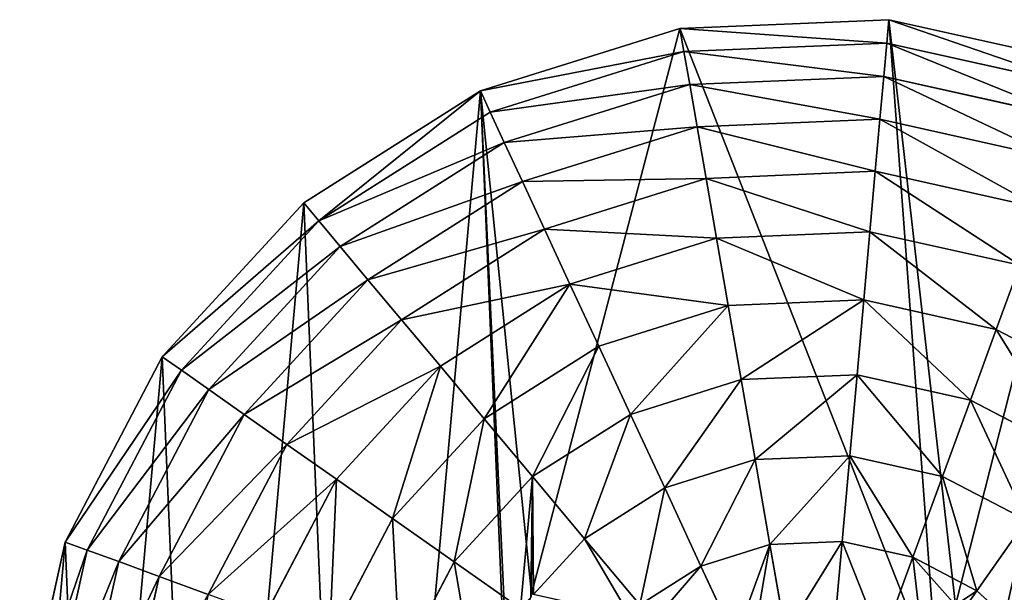
# Model space of a CAD drawing. Extents: x 0 to 4692, y 0 to 1336.
# Drawn here: x 2246 to 2555, y 606 to 787 of the extents above; entities that cross this region are included whole.
import ezdxf

# ---------------------------------------------------------------- set-up
doc = ezdxf.new("R2010")
doc.units = 0
doc.header["$LTSCALE"] = 25.4
doc.layers.get('0').update_dxf_attribs({"color": 13, "linetype": 'CONTINUOUS'})

msp = doc.modelspace()

# ---------------------------------------------------------------- linework, layer by layer
at = {"color": 2}
for p, q in [((2453.27, 783.82, 36.34), (2390.5, 764.15, 36.34)), ((2453.27, 783.82, 36.34), (2390.5, 764.15, 36.34)), ((2519, 786.58, 36.34), (2453.27, 783.82, 36.34)), ((2519, 786.58, 36.34), (2453.27, 783.82, 36.34)), ((2454.54, 776.56, 69.27), (2453.27, 783.82, 36.34)), ((2454.54, 776.56, 69.27), (2453.27, 783.82, 36.34)), ((2518.35, 779.24, 69.27), (2519, 786.58, 36.34)), ((2518.35, 779.24, 69.27), (2519, 786.58, 36.34)), ((2583.2, 772.23, 36.34), (2519, 786.58, 36.34)), ((2583.2, 772.23, 36.34), (2519, 786.58, 36.34)), ((2518.35, 779.24, 69.27), (2454.54, 776.56, 69.27)), ((2518.35, 779.24, 69.27), (2454.54, 776.56, 69.27)), ((2517.41, 768.75, 101.07), (2518.35, 779.24, 69.27)), ((2517.41, 768.75, 101.07), (2518.35, 779.24, 69.27)), ((2580.67, 765.31, 69.27), (2518.35, 779.24, 69.27)), ((2580.67, 765.31, 69.27), (2518.35, 779.24, 69.27)), ((2454.54, 776.56, 69.27), (2393.6, 757.47, 69.27)), ((2454.54, 776.56, 69.27), (2393.6, 757.47, 69.27)), ((2456.35, 766.19, 101.07), (2454.54, 776.56, 69.27)), ((2456.35, 766.19, 101.07), (2454.54, 776.56, 69.27)), ((2517.41, 768.75, 101.07), (2456.35, 766.19, 101.07)), ((2517.41, 768.75, 101.07), (2456.35, 766.19, 101.07)), ((2516.2, 755.24, 131.33), (2517.41, 768.75, 101.07)), ((2516.2, 755.24, 131.33), (2517.41, 768.75, 101.07)), ((2577.05, 755.42, 101.07), (2517.41, 768.75, 101.07)), ((2577.05, 755.42, 101.07), (2517.41, 768.75, 101.07)), ((2456.35, 766.19, 101.07), (2398.03, 747.91, 101.07)), ((2456.35, 766.19, 101.07), (2398.03, 747.91, 101.07)), ((2458.68, 752.83, 131.33), (2456.35, 766.19, 101.07)), ((2458.68, 752.83, 131.33), (2456.35, 766.19, 101.07)), ((2390.5, 764.15, 36.34), (2334.95, 728.9, 36.34)), ((2390.5, 764.15, 36.34), (2334.95, 728.9, 36.34)), ((2393.6, 757.47, 69.27), (2390.5, 764.15, 36.34)), ((2393.6, 757.47, 69.27), (2390.5, 764.15, 36.34)), ((2393.6, 757.47, 69.27), (2339.68, 723.25, 69.27)), ((2393.6, 757.47, 69.27), (2339.68, 723.25, 69.27)), ((2398.03, 747.91, 101.07), (2393.6, 757.47, 69.27)), ((2398.03, 747.91, 101.07), (2393.6, 757.47, 69.27)), ((2458.68, 752.83, 131.33), (2403.75, 735.61, 131.33)), ((2458.68, 752.83, 131.33), (2403.75, 735.61, 131.33)), ((2516.2, 755.24, 131.33), (2458.68, 752.83, 131.33)), ((2516.2, 755.24, 131.33), (2458.68, 752.83, 131.33)), ((2461.51, 736.64, 159.69), (2458.68, 752.83, 131.33)), ((2461.51, 736.64, 159.69), (2458.68, 752.83, 131.33)), ((2514.74, 738.87, 159.69), (2516.2, 755.24, 131.33)), ((2514.74, 738.87, 159.69), (2516.2, 755.24, 131.33)), ((2572.39, 742.68, 131.33), (2516.2, 755.24, 131.33)), ((2572.39, 742.68, 131.33), (2516.2, 755.24, 131.33)), ((2398.03, 747.91, 101.07), (2346.43, 715.17, 101.07)), ((2398.03, 747.91, 101.07), (2346.43, 715.17, 101.07)), ((2403.75, 735.61, 131.33), (2398.03, 747.91, 101.07)), ((2403.75, 735.61, 131.33), (2398.03, 747.91, 101.07)), ((2514.74, 738.87, 159.69), (2461.51, 736.64, 159.69)), ((2514.74, 738.87, 159.69), (2461.51, 736.64, 159.69)), ((2513.04, 719.85, 185.79), (2514.74, 738.87, 159.69)), ((2513.04, 719.85, 185.79), (2514.74, 738.87, 159.69)), ((2566.74, 727.25, 159.69), (2514.74, 738.87, 159.69)), ((2566.74, 727.25, 159.69), (2514.74, 738.87, 159.69)), ((2403.75, 735.61, 131.33), (2355.14, 704.76, 131.33)), ((2403.75, 735.61, 131.33), (2355.14, 704.76, 131.33)), ((2410.66, 720.7, 159.69), (2403.75, 735.61, 131.33)), ((2410.66, 720.7, 159.69), (2403.75, 735.61, 131.33)), ((2461.51, 736.64, 159.69), (2410.66, 720.7, 159.69)), ((2461.51, 736.64, 159.69), (2410.66, 720.7, 159.69)), ((2464.79, 717.83, 185.79), (2461.51, 736.64, 159.69)), ((2464.79, 717.83, 185.79), (2461.51, 736.64, 159.69)), ((2334.95, 728.9, 36.34), (2290.42, 680.48, 36.34)), ((2334.95, 728.9, 36.34), (2290.42, 680.48, 36.34)), ((2339.68, 723.25, 69.27), (2334.95, 728.9, 36.34)), ((2339.68, 723.25, 69.27), (2334.95, 728.9, 36.34)), ((2339.68, 723.25, 69.27), (2296.45, 676.24, 69.27)), ((2339.68, 723.25, 69.27), (2296.45, 676.24, 69.27)), ((2346.43, 715.17, 101.07), (2339.68, 723.25, 69.27)), ((2346.43, 715.17, 101.07), (2339.68, 723.25, 69.27)), ((2410.66, 720.7, 159.69), (2365.68, 692.15, 159.69)), ((2410.66, 720.7, 159.69), (2365.68, 692.15, 159.69)), ((2418.7, 703.38, 185.79), (2410.66, 720.7, 159.69)), ((2418.7, 703.38, 185.79), (2410.66, 720.7, 159.69)), ((2513.04, 719.85, 185.79), (2464.79, 717.83, 185.79)), ((2513.04, 719.85, 185.79), (2464.79, 717.83, 185.79)), ((2511.13, 698.41, 209.31), (2513.04, 719.85, 185.79)), ((2511.13, 698.41, 209.31), (2513.04, 719.85, 185.79)), ((2560.18, 709.31, 185.79), (2513.04, 719.85, 185.79)), ((2560.18, 709.31, 185.79), (2513.04, 719.85, 185.79)), ((2464.79, 717.83, 185.79), (2418.7, 703.38, 185.79)), ((2464.79, 717.83, 185.79), (2418.7, 703.38, 185.79)), ((2468.49, 696.63, 209.31), (2464.79, 717.83, 185.79)), ((2468.49, 696.63, 209.31), (2464.79, 717.83, 185.79)), ((2346.43, 715.17, 101.07), (2305.07, 670.18, 101.07)), ((2346.43, 715.17, 101.07), (2305.07, 670.18, 101.07)), ((2355.14, 704.76, 131.33), (2346.43, 715.17, 101.07)), ((2355.14, 704.76, 131.33), (2346.43, 715.17, 101.07)), ((2552.78, 689.1, 209.31), (2560.18, 709.31, 185.79)), ((2552.78, 689.1, 209.31), (2560.18, 709.31, 185.79)), ((2355.14, 704.76, 131.33), (2316.17, 662.38, 131.33)), ((2355.14, 704.76, 131.33), (2316.17, 662.38, 131.33)), ((2365.68, 692.15, 159.69), (2355.14, 704.76, 131.33)), ((2365.68, 692.15, 159.69), (2355.14, 704.76, 131.33)), ((2418.7, 703.38, 185.79), (2377.93, 677.51, 185.79)), ((2418.7, 703.38, 185.79), (2377.93, 677.51, 185.79)), ((2427.77, 683.86, 209.31), (2418.7, 703.38, 185.79)), ((2427.77, 683.86, 209.31), (2418.7, 703.38, 185.79)), ((2511.13, 698.41, 209.31), (2468.49, 696.63, 209.31)), ((2511.13, 698.41, 209.31), (2468.49, 696.63, 209.31)), ((2509.03, 674.83, 229.96), (2511.13, 698.41, 209.31)), ((2509.03, 674.83, 229.96), (2511.13, 698.41, 209.31)), ((2552.78, 689.1, 209.31), (2511.13, 698.41, 209.31)), ((2552.78, 689.1, 209.31), (2511.13, 698.41, 209.31)), ((2468.49, 696.63, 209.31), (2427.77, 683.86, 209.31)), ((2468.49, 696.63, 209.31), (2427.77, 683.86, 209.31)), ((2472.56, 673.3, 229.96), (2468.49, 696.63, 209.31)), ((2472.56, 673.3, 229.96), (2468.49, 696.63, 209.31)), ((2365.68, 692.15, 159.69), (2329.61, 652.93, 159.69)), ((2365.68, 692.15, 159.69), (2329.61, 652.93, 159.69)), ((2377.93, 677.51, 185.79), (2365.68, 692.15, 159.69)), ((2377.93, 677.51, 185.79), (2365.68, 692.15, 159.69)), ((2544.64, 666.86, 229.96), (2552.78, 689.1, 209.31)), ((2544.64, 666.86, 229.96), (2552.78, 689.1, 209.31)), ((2590.6, 669.33, 209.31), (2552.78, 689.1, 209.31)), ((2590.6, 669.33, 209.31), (2552.78, 689.1, 209.31)), ((2427.77, 683.86, 209.31), (2391.73, 660.99, 209.31)), ((2427.77, 683.86, 209.31), (2391.73, 660.99, 209.31)), ((2437.74, 662.38, 229.96), (2427.77, 683.86, 209.31)), ((2437.74, 662.38, 229.96), (2427.77, 683.86, 209.31)), ((2290.42, 680.48, 36.34), (2259.95, 622.18, 36.34)), ((2290.42, 680.48, 36.34), (2259.95, 622.18, 36.34)), ((2296.45, 676.24, 69.27), (2290.42, 680.48, 36.34)), ((2296.45, 676.24, 69.27), (2290.42, 680.48, 36.34)), ((2296.45, 676.24, 69.27), (2266.87, 619.64, 69.27)), ((2296.45, 676.24, 69.27), (2266.87, 619.64, 69.27)), ((2305.07, 670.18, 101.07), (2296.45, 676.24, 69.27)), ((2305.07, 670.18, 101.07), (2296.45, 676.24, 69.27)), ((2377.93, 677.51, 185.79), (2345.24, 641.95, 185.79)), ((2377.93, 677.51, 185.79), (2345.24, 641.95, 185.79)), ((2391.73, 660.99, 209.31), (2377.93, 677.51, 185.79)), ((2391.73, 660.99, 209.31), (2377.93, 677.51, 185.79)), ((2472.56, 673.3, 229.96), (2437.74, 662.38, 229.96)), ((2472.56, 673.3, 229.96), (2437.74, 662.38, 229.96)), ((2509.03, 674.83, 229.96), (2472.56, 673.3, 229.96)), ((2509.03, 674.83, 229.96), (2472.56, 673.3, 229.96)), ((2476.95, 648.13, 247.48), (2472.56, 673.3, 229.96)), ((2476.95, 648.13, 247.48), (2472.56, 673.3, 229.96)), ((2506.76, 649.38, 247.48), (2509.03, 674.83, 229.96)), ((2506.76, 649.38, 247.48), (2509.03, 674.83, 229.96)), ((2544.64, 666.86, 229.96), (2509.03, 674.83, 229.96)), ((2544.64, 666.86, 229.96), (2509.03, 674.83, 229.96)), ((2305.07, 670.18, 101.07), (2276.76, 616.03, 101.07)), ((2305.07, 670.18, 101.07), (2276.76, 616.03, 101.07)), ((2316.17, 662.38, 131.33), (2305.07, 670.18, 101.07)), ((2316.17, 662.38, 131.33), (2305.07, 670.18, 101.07)), ((2535.86, 642.87, 247.48), (2544.64, 666.86, 229.96)), ((2535.86, 642.87, 247.48), (2544.64, 666.86, 229.96)), ((2576.99, 649.96, 229.96), (2544.64, 666.86, 229.96)), ((2576.99, 649.96, 229.96), (2544.64, 666.86, 229.96)), ((2316.17, 662.38, 131.33), (2289.5, 611.36, 131.33)), ((2316.17, 662.38, 131.33), (2289.5, 611.36, 131.33)), ((2329.61, 652.93, 159.69), (2316.17, 662.38, 131.33)), ((2329.61, 652.93, 159.69), (2316.17, 662.38, 131.33)), ((2391.73, 660.99, 209.31), (2362.84, 629.58, 209.31)), ((2391.73, 660.99, 209.31), (2362.84, 629.58, 209.31)), ((2406.92, 642.83, 229.96), (2391.73, 660.99, 209.31)), ((2406.92, 642.83, 229.96), (2391.73, 660.99, 209.31)), ((2437.74, 662.38, 229.96), (2406.92, 642.83, 229.96)), ((2437.74, 662.38, 229.96), (2406.92, 642.83, 229.96)), ((2448.49, 639.21, 247.48), (2437.74, 662.38, 229.96)), ((2448.49, 639.21, 247.48), (2437.74, 662.38, 229.96)), ((2329.61, 652.93, 159.69), (2304.93, 605.72, 159.69)), ((2329.61, 652.93, 159.69), (2304.93, 605.72, 159.69)), ((2345.24, 641.95, 185.79), (2329.61, 652.93, 159.69)), ((2345.24, 641.95, 185.79), (2329.61, 652.93, 159.69)), ((2476.95, 648.13, 247.48), (2448.49, 639.21, 247.48)), ((2476.95, 648.13, 247.48), (2448.49, 639.21, 247.48)), ((2506.76, 649.38, 247.48), (2476.95, 648.13, 247.48)), ((2506.76, 649.38, 247.48), (2476.95, 648.13, 247.48)), ((2481.61, 621.44, 261.66), (2476.95, 648.13, 247.48)), ((2481.61, 621.44, 261.66), (2476.95, 648.13, 247.48)), ((2504.35, 622.39, 261.66), (2506.76, 649.38, 247.48)), ((2504.35, 622.39, 261.66), (2506.76, 649.38, 247.48)), ((2535.86, 642.87, 247.48), (2506.76, 649.38, 247.48)), ((2535.86, 642.87, 247.48), (2506.76, 649.38, 247.48)), ((2345.24, 641.95, 185.79), (2322.86, 599.15, 185.79)), ((2345.24, 641.95, 185.79), (2322.86, 599.15, 185.79)), ((2362.84, 629.58, 209.31), (2345.24, 641.95, 185.79)), ((2362.84, 629.58, 209.31), (2345.24, 641.95, 185.79)), ((2406.92, 642.83, 229.96), (2382.22, 615.96, 229.96)), ((2406.92, 642.83, 229.96), (2382.22, 615.96, 229.96)), ((2423.31, 623.23, 247.48), (2406.92, 642.83, 229.96)), ((2423.31, 623.23, 247.48), (2406.92, 642.83, 229.96)), ((2526.55, 617.43, 261.66), (2535.86, 642.87, 247.48)), ((2526.55, 617.43, 261.66), (2535.86, 642.87, 247.48)), ((2562.3, 629.05, 247.48), (2535.86, 642.87, 247.48)), ((2562.3, 629.05, 247.48), (2535.86, 642.87, 247.48)), ((2448.49, 639.21, 247.48), (2423.31, 623.23, 247.48)), ((2448.49, 639.21, 247.48), (2423.31, 623.23, 247.48)), ((2459.9, 614.63, 261.66), (2448.49, 639.21, 247.48)), ((2459.9, 614.63, 261.66), (2448.49, 639.21, 247.48)), ((2362.84, 629.58, 209.31), (2343.07, 591.76, 209.31)), ((2362.84, 629.58, 209.31), (2343.07, 591.76, 209.31)), ((2382.22, 615.96, 229.96), (2362.84, 629.58, 209.31)), ((2382.22, 615.96, 229.96), (2362.84, 629.58, 209.31)), ((2546.72, 606.89, 261.66), (2562.3, 629.05, 247.48)), ((2546.72, 606.89, 261.66), (2562.3, 629.05, 247.48)), ((2423.31, 623.23, 247.48), (2407.22, 605.73, 247.48)), ((2423.31, 623.23, 247.48), (2407.22, 605.73, 247.48)), ((2440.69, 602.44, 261.66), (2423.31, 623.23, 247.48)), ((2440.69, 602.44, 261.66), (2423.31, 623.23, 247.48)), ((2259.95, 622.18, 36.34), (2245.6, 557.98, 36.34)), ((2259.95, 622.18, 36.34), (2245.6, 557.98, 36.34)), ((2266.87, 619.64, 69.27), (2252.93, 557.32, 69.27)), ((2266.87, 619.64, 69.27), (2252.93, 557.32, 69.27)), ((2266.87, 619.64, 69.27), (2259.95, 622.18, 36.34)), ((2266.87, 619.64, 69.27), (2259.95, 622.18, 36.34)), ((2276.76, 616.03, 101.07), (2266.87, 619.64, 69.27)), ((2276.76, 616.03, 101.07), (2266.87, 619.64, 69.27)), ((2481.61, 621.44, 261.66), (2459.9, 614.63, 261.66)), ((2481.61, 621.44, 261.66), (2459.9, 614.63, 261.66)), ((2504.35, 622.39, 261.66), (2481.61, 621.44, 261.66)), ((2504.35, 622.39, 261.66), (2481.61, 621.44, 261.66)), ((2486.48, 593.55, 272.31), (2481.61, 621.44, 261.66)), ((2486.48, 593.55, 272.31), (2481.61, 621.44, 261.66)), ((2501.83, 594.19, 272.31), (2504.35, 622.39, 261.66)), ((2501.83, 594.19, 272.31), (2504.35, 622.39, 261.66)), ((2526.55, 617.43, 261.66), (2504.35, 622.39, 261.66)), ((2526.55, 617.43, 261.66), (2504.35, 622.39, 261.66)), ((2516.82, 590.84, 272.31), (2526.55, 617.43, 261.66)), ((2516.82, 590.84, 272.31), (2526.55, 617.43, 261.66)), ((2546.72, 606.89, 261.66), (2526.55, 617.43, 261.66)), ((2546.72, 606.89, 261.66), (2526.55, 617.43, 261.66)), ((2276.76, 616.03, 101.07), (2263.42, 556.38, 101.07)), ((2276.76, 616.03, 101.07), (2263.42, 556.38, 101.07)), ((2289.5, 611.36, 131.33), (2276.76, 616.03, 101.07)), ((2289.5, 611.36, 131.33), (2276.76, 616.03, 101.07)), ((2382.22, 615.96, 229.96), (2365.31, 583.62, 229.96)), ((2382.22, 615.96, 229.96), (2365.31, 583.62, 229.96)), ((2403.12, 601.27, 247.48), (2382.22, 615.96, 229.96)), ((2403.12, 601.27, 247.48), (2382.22, 615.96, 229.96)), ((2459.9, 614.63, 261.66), (2440.69, 602.44, 261.66)), ((2459.9, 614.63, 261.66), (2440.69, 602.44, 261.66)), ((2470.61, 591.56, 271.23), (2459.9, 614.63, 261.66)), ((2470.61, 591.56, 271.23), (2459.9, 614.63, 261.66)), ((2289.5, 611.36, 131.33), (2276.94, 555.18, 131.33)), ((2289.5, 611.36, 131.33), (2276.94, 555.18, 131.33)), ((2304.93, 605.72, 159.69), (2289.5, 611.36, 131.33)), ((2304.93, 605.72, 159.69), (2289.5, 611.36, 131.33)), ((2543.03, 601.64, 264.07), (2546.72, 606.89, 261.66)), ((2543.03, 601.64, 264.07), (2546.72, 606.89, 261.66)), ((2555.44, 598.87, 261.66), (2546.72, 606.89, 261.66)), ((2555.44, 598.87, 261.66), (2546.72, 606.89, 261.66))]:
    msp.add_line(p, q, dxfattribs=at)

# ---------------------------------------------------------------- meshes
mesh = msp.add_polyface(dxfattribs=at)
corners = [(2248.35, 492.25, 36.34), (2259.95, 622.18, 36.34), (2245.6, 557.98, 36.34), (2268.02, 429.47, 36.34), (2290.42, 680.48, 36.34), (2303.27, 373.93, 36.34), (2334.95, 728.9, 36.34), (2351.7, 329.4, 36.34), (2390.5, 764.15, 36.34), (2410, 298.92, 36.34), (2399.33, 573.43, 36.34), (2507.76, 457.41, 36.34), (2442.1, 291.75, 36.34), (2474.2, 284.57, 36.34), (2539.92, 287.33, 36.34), (2541.58, 449.85, 36.34), (2602.7, 307, 36.34), (2560.01, 532.32, 36.34), (2600.56, 523.26, 36.34), (2608.92, 560.65, 36.34), (2658.24, 342.25, 36.34), (2641.5, 741.75, 36.34), (2689.92, 697.22, 36.34), (2702.77, 390.67, 36.34), (2725.17, 641.68, 36.34), (2733.25, 448.97, 36.34), (2744.85, 578.9, 36.34), (2747.6, 513.17, 36.34), (2573.96, 594.73, 36.34), (2568.37, 569.71, 36.34), (2583.2, 772.23, 36.34), (2406.58, 605.87, 36.34), (2453.27, 783.82, 36.34), (2534.42, 577.3, 36.34), (2519, 786.58, 36.34), (2540.01, 602.32, 36.34)]
mesh.append_faces([[corners[k] for k in face] for face in [(0, 1, 2), (26, 25, 27), (19, 28, 29)]], dxfattribs={"vtx0": -1, "color": 2})
mesh.append_faces([[corners[k] for k in face] for face in [(1, 3, 4), (4, 5, 6), (6, 7, 8), (10, 9, 11), (11, 14, 15), (15, 16, 17), (17, 16, 18), (18, 16, 19), (21, 20, 22), (22, 23, 24), (24, 25, 26), (30, 19, 21), (8, 31, 32), (31, 8, 10), (32, 33, 34), (34, 35, 30)]], dxfattribs={"vtx0": -1, "vtx1": -1, "color": 2})
mesh.append_faces([[corners[k] for k in face] for face in [(8, 9, 10), (19, 20, 21), (28, 19, 30)]], dxfattribs={"vtx0": -1, "vtx1": -1, "vtx2": -1, "color": 2})
mesh.append_faces([[corners[k] for k in face] for face in [(1, 0, 3), (4, 3, 5), (6, 5, 7), (8, 7, 9), (11, 9, 12), (11, 12, 13), (11, 13, 14), (15, 14, 16), (19, 16, 20), (22, 20, 23), (24, 23, 25), (32, 31, 33), (34, 33, 35), (30, 35, 28)]], dxfattribs={"vtx0": -1, "vtx2": -1, "color": 2})
mesh = msp.add_polyface(dxfattribs=at)
corners = [(2454.54, 776.56, 69.27), (2390.5, 764.15, 36.34), (2453.27, 783.82, 36.34), (2393.6, 757.47, 69.27)]
mesh.append_faces([[corners[k] for k in face] for face in [(0, 1, 2), (1, 0, 3)]], dxfattribs={"vtx0": -1, "color": 2})
mesh = msp.add_polyface(dxfattribs=at)
corners = [(2518.35, 779.24, 69.27), (2453.27, 783.82, 36.34), (2519, 786.58, 36.34), (2454.54, 776.56, 69.27)]
mesh.append_faces([[corners[k] for k in face] for face in [(0, 1, 2), (1, 0, 3)]], dxfattribs={"vtx0": -1, "color": 2})
mesh = msp.add_polyface(dxfattribs=at)
corners = [(2580.67, 765.31, 69.27), (2519, 786.58, 36.34), (2583.2, 772.23, 36.34), (2518.35, 779.24, 69.27)]
mesh.append_faces([[corners[k] for k in face] for face in [(0, 1, 2), (1, 0, 3)]], dxfattribs={"vtx0": -1, "color": 2})
mesh = msp.add_polyface(dxfattribs=at)
corners = [(2517.41, 768.75, 101.07), (2454.54, 776.56, 69.27), (2518.35, 779.24, 69.27), (2456.35, 766.19, 101.07)]
mesh.append_faces([[corners[k] for k in face] for face in [(0, 1, 2), (1, 0, 3)]], dxfattribs={"vtx0": -1, "color": 2})
mesh = msp.add_polyface(dxfattribs=at)
corners = [(2577.05, 755.42, 101.07), (2518.35, 779.24, 69.27), (2580.67, 765.31, 69.27), (2517.41, 768.75, 101.07)]
mesh.append_faces([[corners[k] for k in face] for face in [(0, 1, 2), (1, 0, 3)]], dxfattribs={"vtx0": -1, "color": 2})
mesh = msp.add_polyface(dxfattribs=at)
corners = [(2456.35, 766.19, 101.07), (2393.6, 757.47, 69.27), (2454.54, 776.56, 69.27), (2398.03, 747.91, 101.07)]
mesh.append_faces([[corners[k] for k in face] for face in [(0, 1, 2), (1, 0, 3)]], dxfattribs={"vtx0": -1, "color": 2})
mesh = msp.add_polyface(dxfattribs=at)
corners = [(2516.2, 755.24, 131.33), (2456.35, 766.19, 101.07), (2517.41, 768.75, 101.07), (2458.68, 752.83, 131.33)]
mesh.append_faces([[corners[k] for k in face] for face in [(0, 1, 2), (1, 0, 3)]], dxfattribs={"vtx0": -1, "color": 2})
mesh = msp.add_polyface(dxfattribs=at)
corners = [(2572.39, 742.68, 131.33), (2517.41, 768.75, 101.07), (2577.05, 755.42, 101.07), (2516.2, 755.24, 131.33)]
mesh.append_faces([[corners[k] for k in face] for face in [(0, 1, 2), (1, 0, 3)]], dxfattribs={"vtx0": -1, "color": 2})
mesh = msp.add_polyface(dxfattribs=at)
corners = [(2458.68, 752.83, 131.33), (2398.03, 747.91, 101.07), (2456.35, 766.19, 101.07), (2403.75, 735.61, 131.33)]
mesh.append_faces([[corners[k] for k in face] for face in [(0, 1, 2), (1, 0, 3)]], dxfattribs={"vtx0": -1, "color": 2})
mesh = msp.add_polyface(dxfattribs=at)
corners = [(2390.5, 764.15, 36.34), (2339.68, 723.25, 69.27), (2334.95, 728.9, 36.34), (2393.6, 757.47, 69.27)]
mesh.append_faces([[corners[k] for k in face] for face in [(0, 1, 2), (1, 0, 3)]], dxfattribs={"vtx0": -1, "color": 2})
mesh = msp.add_polyface(dxfattribs=at)
corners = [(2398.03, 747.91, 101.07), (2339.68, 723.25, 69.27), (2393.6, 757.47, 69.27), (2346.43, 715.17, 101.07)]
mesh.append_faces([[corners[k] for k in face] for face in [(0, 1, 2), (1, 0, 3)]], dxfattribs={"vtx0": -1, "color": 2})
mesh = msp.add_polyface(dxfattribs=at)
corners = [(2461.51, 736.64, 159.69), (2403.75, 735.61, 131.33), (2458.68, 752.83, 131.33), (2410.66, 720.7, 159.69)]
mesh.append_faces([[corners[k] for k in face] for face in [(0, 1, 2), (1, 0, 3)]], dxfattribs={"vtx0": -1, "color": 2})
mesh = msp.add_polyface(dxfattribs=at)
corners = [(2514.74, 738.87, 159.69), (2458.68, 752.83, 131.33), (2516.2, 755.24, 131.33), (2461.51, 736.64, 159.69)]
mesh.append_faces([[corners[k] for k in face] for face in [(0, 1, 2), (1, 0, 3)]], dxfattribs={"vtx0": -1, "color": 2})
mesh = msp.add_polyface(dxfattribs=at)
corners = [(2566.74, 727.25, 159.69), (2516.2, 755.24, 131.33), (2572.39, 742.68, 131.33), (2514.74, 738.87, 159.69)]
mesh.append_faces([[corners[k] for k in face] for face in [(0, 1, 2), (1, 0, 3)]], dxfattribs={"vtx0": -1, "color": 2})
mesh = msp.add_polyface(dxfattribs=at)
corners = [(2403.75, 735.61, 131.33), (2346.43, 715.17, 101.07), (2398.03, 747.91, 101.07), (2355.14, 704.76, 131.33)]
mesh.append_faces([[corners[k] for k in face] for face in [(0, 1, 2), (1, 0, 3)]], dxfattribs={"vtx0": -1, "color": 2})
mesh = msp.add_polyface(dxfattribs=at)
corners = [(2513.04, 719.85, 185.79), (2461.51, 736.64, 159.69), (2514.74, 738.87, 159.69), (2464.79, 717.83, 185.79)]
mesh.append_faces([[corners[k] for k in face] for face in [(0, 1, 2), (1, 0, 3)]], dxfattribs={"vtx0": -1, "color": 2})
mesh = msp.add_polyface(dxfattribs=at)
corners = [(2560.18, 709.31, 185.79), (2514.74, 738.87, 159.69), (2566.74, 727.25, 159.69), (2513.04, 719.85, 185.79)]
mesh.append_faces([[corners[k] for k in face] for face in [(0, 1, 2), (1, 0, 3)]], dxfattribs={"vtx0": -1, "color": 2})
mesh = msp.add_polyface(dxfattribs=at)
corners = [(2410.66, 720.7, 159.69), (2355.14, 704.76, 131.33), (2403.75, 735.61, 131.33), (2365.68, 692.15, 159.69)]
mesh.append_faces([[corners[k] for k in face] for face in [(0, 1, 2), (1, 0, 3)]], dxfattribs={"vtx0": -1, "color": 2})
mesh = msp.add_polyface(dxfattribs=at)
corners = [(2464.79, 717.83, 185.79), (2410.66, 720.7, 159.69), (2461.51, 736.64, 159.69), (2418.7, 703.38, 185.79)]
mesh.append_faces([[corners[k] for k in face] for face in [(0, 1, 2), (1, 0, 3)]], dxfattribs={"vtx0": -1, "color": 2})
mesh = msp.add_polyface(dxfattribs=at)
corners = [(2290.42, 680.48, 36.34), (2339.68, 723.25, 69.27), (2296.45, 676.24, 69.27), (2334.95, 728.9, 36.34)]
mesh.append_faces([[corners[k] for k in face] for face in [(0, 1, 2), (1, 0, 3)]], dxfattribs={"vtx0": -1, "color": 2})
mesh = msp.add_polyface(dxfattribs=at)
corners = [(2296.45, 676.24, 69.27), (2346.43, 715.17, 101.07), (2305.07, 670.18, 101.07), (2339.68, 723.25, 69.27)]
mesh.append_faces([[corners[k] for k in face] for face in [(0, 1, 2), (1, 0, 3)]], dxfattribs={"vtx0": -1, "color": 2})
mesh = msp.add_polyface(dxfattribs=at)
corners = [(2418.7, 703.38, 185.79), (2365.68, 692.15, 159.69), (2410.66, 720.7, 159.69), (2377.93, 677.51, 185.79)]
mesh.append_faces([[corners[k] for k in face] for face in [(0, 1, 2), (1, 0, 3)]], dxfattribs={"vtx0": -1, "color": 2})
mesh = msp.add_polyface(dxfattribs=at)
corners = [(2511.13, 698.41, 209.31), (2464.79, 717.83, 185.79), (2513.04, 719.85, 185.79), (2468.49, 696.63, 209.31)]
mesh.append_faces([[corners[k] for k in face] for face in [(0, 1, 2), (1, 0, 3)]], dxfattribs={"vtx0": -1, "color": 2})
mesh = msp.add_polyface(dxfattribs=at)
corners = [(2552.78, 689.1, 209.31), (2513.04, 719.85, 185.79), (2560.18, 709.31, 185.79), (2511.13, 698.41, 209.31)]
mesh.append_faces([[corners[k] for k in face] for face in [(0, 1, 2), (1, 0, 3)]], dxfattribs={"vtx0": -1, "color": 2})
mesh = msp.add_polyface(dxfattribs=at)
corners = [(2468.49, 696.63, 209.31), (2418.7, 703.38, 185.79), (2464.79, 717.83, 185.79), (2427.77, 683.86, 209.31)]
mesh.append_faces([[corners[k] for k in face] for face in [(0, 1, 2), (1, 0, 3)]], dxfattribs={"vtx0": -1, "color": 2})
mesh = msp.add_polyface(dxfattribs=at)
corners = [(2305.07, 670.18, 101.07), (2355.14, 704.76, 131.33), (2316.17, 662.38, 131.33), (2346.43, 715.17, 101.07)]
mesh.append_faces([[corners[k] for k in face] for face in [(0, 1, 2), (1, 0, 3)]], dxfattribs={"vtx0": -1, "color": 2})
mesh = msp.add_polyface(dxfattribs=at)
corners = [(2560.18, 709.31, 185.79), (2590.6, 669.33, 209.31), (2552.78, 689.1, 209.31), (2602.98, 686.94, 185.79)]
mesh.append_faces([[corners[k] for k in face] for face in [(0, 1, 2), (1, 0, 3)]], dxfattribs={"vtx0": -1, "color": 2})
mesh = msp.add_polyface(dxfattribs=at)
corners = [(2316.17, 662.38, 131.33), (2365.68, 692.15, 159.69), (2329.61, 652.93, 159.69), (2355.14, 704.76, 131.33)]
mesh.append_faces([[corners[k] for k in face] for face in [(0, 1, 2), (1, 0, 3)]], dxfattribs={"vtx0": -1, "color": 2})
mesh = msp.add_polyface(dxfattribs=at)
corners = [(2418.7, 703.38, 185.79), (2391.73, 660.99, 209.31), (2377.93, 677.51, 185.79), (2427.77, 683.86, 209.31)]
mesh.append_faces([[corners[k] for k in face] for face in [(0, 1, 2), (1, 0, 3)]], dxfattribs={"vtx0": -1, "color": 2})
mesh = msp.add_polyface(dxfattribs=at)
corners = [(2511.13, 698.41, 209.31), (2472.56, 673.3, 229.96), (2468.49, 696.63, 209.31), (2509.03, 674.83, 229.96)]
mesh.append_faces([[corners[k] for k in face] for face in [(0, 1, 2), (1, 0, 3)]], dxfattribs={"vtx0": -1, "color": 2})
mesh = msp.add_polyface(dxfattribs=at)
corners = [(2511.13, 698.41, 209.31), (2544.64, 666.86, 229.96), (2509.03, 674.83, 229.96), (2552.78, 689.1, 209.31)]
mesh.append_faces([[corners[k] for k in face] for face in [(0, 1, 2), (1, 0, 3)]], dxfattribs={"vtx0": -1, "color": 2})
mesh = msp.add_polyface(dxfattribs=at)
corners = [(2468.49, 696.63, 209.31), (2437.74, 662.38, 229.96), (2427.77, 683.86, 209.31), (2472.56, 673.3, 229.96)]
mesh.append_faces([[corners[k] for k in face] for face in [(0, 1, 2), (1, 0, 3)]], dxfattribs={"vtx0": -1, "color": 2})
mesh = msp.add_polyface(dxfattribs=at)
corners = [(2329.61, 652.93, 159.69), (2377.93, 677.51, 185.79), (2345.24, 641.95, 185.79), (2365.68, 692.15, 159.69)]
mesh.append_faces([[corners[k] for k in face] for face in [(0, 1, 2), (1, 0, 3)]], dxfattribs={"vtx0": -1, "color": 2})
mesh = msp.add_polyface(dxfattribs=at)
corners = [(2552.78, 689.1, 209.31), (2576.99, 649.96, 229.96), (2544.64, 666.86, 229.96), (2590.6, 669.33, 209.31)]
mesh.append_faces([[corners[k] for k in face] for face in [(0, 1, 2), (1, 0, 3)]], dxfattribs={"vtx0": -1, "color": 2})
mesh = msp.add_polyface(dxfattribs=at)
corners = [(2427.77, 683.86, 209.31), (2406.92, 642.83, 229.96), (2391.73, 660.99, 209.31), (2437.74, 662.38, 229.96)]
mesh.append_faces([[corners[k] for k in face] for face in [(0, 1, 2), (1, 0, 3)]], dxfattribs={"vtx0": -1, "color": 2})
mesh = msp.add_polyface(dxfattribs=at)
corners = [(2259.95, 622.18, 36.34), (2296.45, 676.24, 69.27), (2266.87, 619.64, 69.27), (2290.42, 680.48, 36.34)]
mesh.append_faces([[corners[k] for k in face] for face in [(0, 1, 2), (1, 0, 3)]], dxfattribs={"vtx0": -1, "color": 2})
mesh = msp.add_polyface(dxfattribs=at)
corners = [(2266.87, 619.64, 69.27), (2305.07, 670.18, 101.07), (2276.76, 616.03, 101.07), (2296.45, 676.24, 69.27)]
mesh.append_faces([[corners[k] for k in face] for face in [(0, 1, 2), (1, 0, 3)]], dxfattribs={"vtx0": -1, "color": 2})
mesh = msp.add_polyface(dxfattribs=at)
corners = [(2377.93, 677.51, 185.79), (2362.84, 629.58, 209.31), (2345.24, 641.95, 185.79), (2391.73, 660.99, 209.31)]
mesh.append_faces([[corners[k] for k in face] for face in [(0, 1, 2), (1, 0, 3)]], dxfattribs={"vtx0": -1, "color": 2})
mesh = msp.add_polyface(dxfattribs=at)
corners = [(2472.56, 673.3, 229.96), (2448.49, 639.21, 247.48), (2437.74, 662.38, 229.96), (2476.95, 648.13, 247.48)]
mesh.append_faces([[corners[k] for k in face] for face in [(0, 1, 2), (1, 0, 3)]], dxfattribs={"vtx0": -1, "color": 2})
mesh = msp.add_polyface(dxfattribs=at)
corners = [(2509.03, 674.83, 229.96), (2476.95, 648.13, 247.48), (2472.56, 673.3, 229.96), (2506.76, 649.38, 247.48)]
mesh.append_faces([[corners[k] for k in face] for face in [(0, 1, 2), (1, 0, 3)]], dxfattribs={"vtx0": -1, "color": 2})
mesh = msp.add_polyface(dxfattribs=at)
corners = [(2509.03, 674.83, 229.96), (2535.86, 642.87, 247.48), (2506.76, 649.38, 247.48), (2544.64, 666.86, 229.96)]
mesh.append_faces([[corners[k] for k in face] for face in [(0, 1, 2), (1, 0, 3)]], dxfattribs={"vtx0": -1, "color": 2})
mesh = msp.add_polyface(dxfattribs=at)
corners = [(2276.76, 616.03, 101.07), (2316.17, 662.38, 131.33), (2289.5, 611.36, 131.33), (2305.07, 670.18, 101.07)]
mesh.append_faces([[corners[k] for k in face] for face in [(0, 1, 2), (1, 0, 3)]], dxfattribs={"vtx0": -1, "color": 2})
mesh = msp.add_polyface(dxfattribs=at)
corners = [(2544.64, 666.86, 229.96), (2562.3, 629.05, 247.48), (2535.86, 642.87, 247.48), (2576.99, 649.96, 229.96)]
mesh.append_faces([[corners[k] for k in face] for face in [(0, 1, 2), (1, 0, 3)]], dxfattribs={"vtx0": -1, "color": 2})
mesh = msp.add_polyface(dxfattribs=at)
corners = [(2289.5, 611.36, 131.33), (2329.61, 652.93, 159.69), (2304.93, 605.72, 159.69), (2316.17, 662.38, 131.33)]
mesh.append_faces([[corners[k] for k in face] for face in [(0, 1, 2), (1, 0, 3)]], dxfattribs={"vtx0": -1, "color": 2})
mesh = msp.add_polyface(dxfattribs=at)
corners = [(2391.73, 660.99, 209.31), (2382.22, 615.96, 229.96), (2362.84, 629.58, 209.31), (2406.92, 642.83, 229.96)]
mesh.append_faces([[corners[k] for k in face] for face in [(0, 1, 2), (1, 0, 3)]], dxfattribs={"vtx0": -1, "color": 2})
mesh = msp.add_polyface(dxfattribs=at)
corners = [(2437.74, 662.38, 229.96), (2423.31, 623.23, 247.48), (2406.92, 642.83, 229.96), (2448.49, 639.21, 247.48)]
mesh.append_faces([[corners[k] for k in face] for face in [(0, 1, 2), (1, 0, 3)]], dxfattribs={"vtx0": -1, "color": 2})
mesh = msp.add_polyface(dxfattribs=at)
corners = [(2304.93, 605.72, 159.69), (2345.24, 641.95, 185.79), (2322.86, 599.15, 185.79), (2329.61, 652.93, 159.69)]
mesh.append_faces([[corners[k] for k in face] for face in [(0, 1, 2), (1, 0, 3)]], dxfattribs={"vtx0": -1, "color": 2})
mesh = msp.add_polyface(dxfattribs=at)
corners = [(2476.95, 648.13, 247.48), (2459.9, 614.63, 261.66), (2448.49, 639.21, 247.48), (2481.61, 621.44, 261.66)]
mesh.append_faces([[corners[k] for k in face] for face in [(0, 1, 2), (1, 0, 3)]], dxfattribs={"vtx0": -1, "color": 2})
mesh = msp.add_polyface(dxfattribs=at)
corners = [(2506.76, 649.38, 247.48), (2481.61, 621.44, 261.66), (2476.95, 648.13, 247.48), (2504.35, 622.39, 261.66)]
mesh.append_faces([[corners[k] for k in face] for face in [(0, 1, 2), (1, 0, 3)]], dxfattribs={"vtx0": -1, "color": 2})
mesh = msp.add_polyface(dxfattribs=at)
corners = [(2506.76, 649.38, 247.48), (2526.55, 617.43, 261.66), (2504.35, 622.39, 261.66), (2535.86, 642.87, 247.48)]
mesh.append_faces([[corners[k] for k in face] for face in [(0, 1, 2), (1, 0, 3)]], dxfattribs={"vtx0": -1, "color": 2})
mesh = msp.add_polyface(dxfattribs=at)
corners = [(2345.24, 641.95, 185.79), (2343.07, 591.76, 209.31), (2322.86, 599.15, 185.79), (2362.84, 629.58, 209.31)]
mesh.append_faces([[corners[k] for k in face] for face in [(0, 1, 2), (1, 0, 3)]], dxfattribs={"vtx0": -1, "color": 2})
mesh = msp.add_polyface(dxfattribs=at)
corners = [(2406.92, 642.83, 229.96), (2403.12, 601.27, 247.48), (2382.22, 615.96, 229.96), (2406.34, 604.78, 247.48), (2406.58, 605.87, 247.09), (2407.22, 605.73, 247.48), (2423.31, 623.23, 247.48)]
mesh.append_faces([[corners[k] for k in face] for face in [(0, 1, 2), (5, 0, 6)]], dxfattribs={"vtx0": -1, "color": 2})
mesh.append_faces([[corners[k] for k in face] for face in [(1, 0, 3), (3, 0, 4), (4, 0, 5)]], dxfattribs={"vtx0": -1, "vtx1": -1, "color": 2})
mesh = msp.add_polyface(dxfattribs=at)
corners = [(2535.86, 642.87, 247.48), (2546.72, 606.89, 261.66), (2526.55, 617.43, 261.66), (2562.3, 629.05, 247.48)]
mesh.append_faces([[corners[k] for k in face] for face in [(0, 1, 2), (1, 0, 3)]], dxfattribs={"vtx0": -1, "color": 2})
mesh = msp.add_polyface(dxfattribs=at)
corners = [(2448.49, 639.21, 247.48), (2440.69, 602.44, 261.66), (2423.31, 623.23, 247.48), (2459.9, 614.63, 261.66)]
mesh.append_faces([[corners[k] for k in face] for face in [(0, 1, 2), (1, 0, 3)]], dxfattribs={"vtx0": -1, "color": 2})
mesh = msp.add_polyface(dxfattribs=at)
corners = [(2362.84, 629.58, 209.31), (2365.31, 583.62, 229.96), (2343.07, 591.76, 209.31), (2382.22, 615.96, 229.96)]
mesh.append_faces([[corners[k] for k in face] for face in [(0, 1, 2), (1, 0, 3)]], dxfattribs={"vtx0": -1, "color": 2})
mesh = msp.add_polyface(dxfattribs=at)
corners = [(2562.3, 629.05, 247.48), (2555.44, 598.87, 261.66), (2546.72, 606.89, 261.66), (2568.74, 595.89, 258.06), (2584.25, 608.87, 247.48)]
mesh.append_faces([[corners[k] for k in face] for face in [(0, 1, 2), (3, 0, 4)]], dxfattribs={"vtx0": -1, "color": 2})
mesh.append_faces([[corners[k] for k in face] for face in [(1, 0, 3)]], dxfattribs={"vtx0": -1, "vtx1": -1, "color": 2})
mesh = msp.add_polyface(dxfattribs=at)
corners = [(2423.31, 623.23, 247.48), (2437.49, 598.96, 261.66), (2407.22, 605.73, 247.48), (2440.69, 602.44, 261.66)]
mesh.append_faces([[corners[k] for k in face] for face in [(0, 1, 2), (1, 0, 3)]], dxfattribs={"vtx0": -1, "color": 2})
mesh = msp.add_polyface(dxfattribs=at)
corners = [(2245.6, 557.98, 36.34), (2266.87, 619.64, 69.27), (2252.93, 557.32, 69.27), (2259.95, 622.18, 36.34)]
mesh.append_faces([[corners[k] for k in face] for face in [(0, 1, 2), (1, 0, 3)]], dxfattribs={"vtx0": -1, "color": 2})
mesh = msp.add_polyface(dxfattribs=at)
corners = [(2252.93, 557.32, 69.27), (2276.76, 616.03, 101.07), (2263.42, 556.38, 101.07), (2266.87, 619.64, 69.27)]
mesh.append_faces([[corners[k] for k in face] for face in [(0, 1, 2), (1, 0, 3)]], dxfattribs={"vtx0": -1, "color": 2})
mesh = msp.add_polyface(dxfattribs=at)
corners = [(2481.61, 621.44, 261.66), (2470.61, 591.56, 271.23), (2459.9, 614.63, 261.66), (2476.17, 590.32, 272.31), (2486.48, 593.55, 272.31)]
mesh.append_faces([[corners[k] for k in face] for face in [(0, 1, 2), (3, 0, 4)]], dxfattribs={"vtx0": -1, "color": 2})
mesh.append_faces([[corners[k] for k in face] for face in [(1, 0, 3)]], dxfattribs={"vtx0": -1, "vtx1": -1, "color": 2})
mesh = msp.add_polyface(dxfattribs=at)
corners = [(2504.35, 622.39, 261.66), (2486.48, 593.55, 272.31), (2481.61, 621.44, 261.66), (2501.83, 594.19, 272.31)]
mesh.append_faces([[corners[k] for k in face] for face in [(0, 1, 2), (1, 0, 3)]], dxfattribs={"vtx0": -1, "color": 2})
mesh = msp.add_polyface(dxfattribs=at)
corners = [(2504.35, 622.39, 261.66), (2516.82, 590.84, 272.31), (2501.83, 594.19, 272.31), (2526.55, 617.43, 261.66)]
mesh.append_faces([[corners[k] for k in face] for face in [(0, 1, 2), (1, 0, 3)]], dxfattribs={"vtx0": -1, "color": 2})
mesh = msp.add_polyface(dxfattribs=at)
corners = [(2526.55, 617.43, 261.66), (2530.44, 583.72, 272.31), (2516.82, 590.84, 272.31), (2540.01, 602.32, 264.37), (2546.72, 606.89, 261.66), (2538.38, 595.02, 267.12), (2543.03, 601.64, 264.07)]
mesh.append_faces([[corners[k] for k in face] for face in [(0, 1, 2), (1, 3, 5), (3, 4, 6)]], dxfattribs={"vtx0": -1, "color": 2})
mesh.append_faces([[corners[k] for k in face] for face in [(1, 0, 3)]], dxfattribs={"vtx0": -1, "vtx1": -1, "vtx2": -1, "color": 2})
mesh.append_faces([[corners[k] for k in face] for face in [(3, 0, 4)]], dxfattribs={"vtx0": -1, "vtx2": -1, "color": 2})
mesh = msp.add_polyface(dxfattribs=at)
corners = [(2263.42, 556.38, 101.07), (2289.5, 611.36, 131.33), (2276.94, 555.18, 131.33), (2276.76, 616.03, 101.07)]
mesh.append_faces([[corners[k] for k in face] for face in [(0, 1, 2), (1, 0, 3)]], dxfattribs={"vtx0": -1, "color": 2})
mesh = msp.add_polyface(dxfattribs=at)
corners = [(2382.22, 615.96, 229.96), (2389.3, 574.84, 247.48), (2365.31, 583.62, 229.96), (2403.12, 601.27, 247.48)]
mesh.append_faces([[corners[k] for k in face] for face in [(0, 1, 2), (1, 0, 3)]], dxfattribs={"vtx0": -1, "color": 2})
mesh = msp.add_polyface(dxfattribs=at)
corners = [(2459.9, 614.63, 261.66), (2445, 597.29, 264.19), (2440.69, 602.44, 261.66), (2470.61, 591.56, 271.23)]
mesh.append_faces([[corners[k] for k in face] for face in [(0, 1, 2), (1, 0, 3)]], dxfattribs={"vtx0": -1, "color": 2})
mesh = msp.add_polyface(dxfattribs=at)
corners = [(2276.94, 555.18, 131.33), (2304.93, 605.72, 159.69), (2293.3, 553.72, 159.69), (2289.5, 611.36, 131.33)]
mesh.append_faces([[corners[k] for k in face] for face in [(0, 1, 2), (1, 0, 3)]], dxfattribs={"vtx0": -1, "color": 2})
mesh = msp.add_polyface(dxfattribs=at)
corners = [(2555.44, 598.87, 261.66), (2543.03, 601.64, 264.07), (2546.72, 606.89, 261.66)]
mesh.append_faces([[corners[k] for k in face] for face in [(0, 1, 2)]], dxfattribs={"color": 2})

doc.saveas('drawing.dxf')
